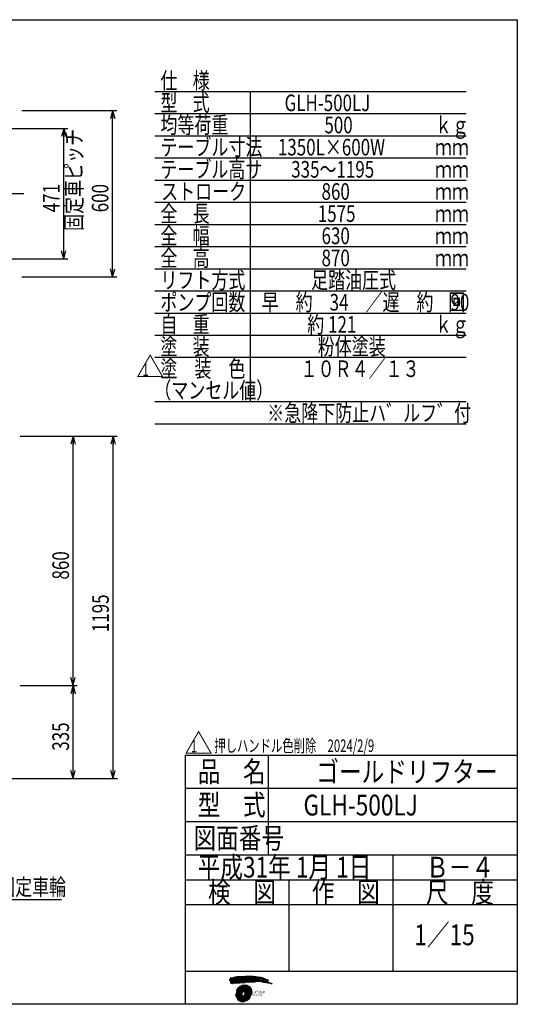
# Model space of a CAD drawing. Units: millimetres. Extents: x 22 to 354, y 10 to 247.
# Drawn here: x 234 to 354, y 10 to 247 of the extents above; entities that cross this region are included whole.
import ezdxf

# ---------------------------------------------------------------- set-up
doc = ezdxf.new("R2010")
doc.units = ezdxf.units.MM
doc.linetypes.add('CENTER', pattern=[51, 31.8, -6.4, 6.4, -6.4])
doc.styles.add('ED_VECTOR', font='MONOTXT.SHX', dxfattribs={"bigfont": 'BIGFONT.SHX'})
doc.dimstyles.new('EDDIMINFO', dxfattribs={"dimtxt": 3.5, "dimasz": 2, "dimexe": 0.5, "dimexo": 1, "dimgap": 0.3, "dimtad": 1, "dimdec": 1, "dimdsep": 46, "dimtxsty": 'ED_VECTOR', "dimblk1": 'EDTIP_ARROW_S', "dimblk2": 'EDTIP_ARROW_E', "dimsah": 1, "dimcen": 2.5, "dimdle": 4, "dimclrd": 7, "dimclre": 7, "dimclrt": 3, "dimadec": 1, "dimazin": 0, "dimtfac": 1, "dimtmove": 0, "dimatfit": 3, "dimldrblk": 'EDTIP_ARROW_S', "dimfxl": 1, "dimarcsym": 0})

# ---------------------------------------------------------------- blocks, each defined once
blk = doc.blocks.new('BLKF014')
at = {"color": 7, "linetype": 'Continuous', "lineweight": -3}
for p, q in [((286.301764, 16.591213), (291.281547, 16.591213)), ((284.684207, 15.795189), (284.784207, 15.904453)), ((284.684207, 15.795189), (284.841902, 15.650686)), ((284.688545, 15.791213), (292.841388, 15.791213)), ((284.784207, 15.904453), (284.817492, 16.051824)), ((284.794768, 15.951213), (292.070203, 15.951213)), ((284.817492, 16.051824), (284.962832, 16.066859)), ((284.841902, 15.650686), (284.995824, 15.439757)), ((284.845307, 16.272723), (284.854659, 16.235607)), ((284.845687, 16.271213), (289.388018, 16.271213)), ((284.854659, 16.235607), (284.903819, 16.181839)), ((284.856112, 15.631213), (293.322319, 15.631213)), ((284.903819, 16.181839), (284.971413, 16.131143)), ((285.112208, 16.343705), (284.918919, 16.359592)), ((284.971413, 16.131143), (284.983745, 16.1147)), ((284.972869, 15.471213), (290.884207, 15.471213)), ((284.986001, 16.111213), (290.656648, 16.111213)), ((284.995824, 15.439757), (284.99845, 15.222945)), ((284.997381, 15.311213), (288.534207, 15.311213)), ((284.99845, 15.222945), (285.01919, 15.146899)), ((285.018013, 15.151213), (286.364531, 15.151213)), ((285.01919, 15.146899), (285.077953, 15.074309)), ((285.077953, 15.074309), (285.136716, 15.081223)), ((285.112208, 16.343705), (285.287625, 16.359414)), ((285.136716, 15.081223), (285.198935, 15.098506)), ((285.198935, 15.098506), (285.240415, 15.081223)), ((285.240415, 15.081223), (285.330287, 15.036286)), ((285.287625, 16.359414), (285.641078, 16.443196)), ((285.330287, 15.036286), (285.407892, 14.995189)), ((285.407892, 14.995189), (285.458183, 14.998263)), ((285.458183, 14.998263), (285.73897, 15.142911)), ((285.590528, 16.431213), (292.389516, 16.431213)), ((285.641078, 16.443196), (285.784207, 16.47636)), ((285.73897, 15.142911), (286.139105, 15.134306)), ((286.139105, 15.134306), (288.284207, 15.295189)), ((286.884623, 14.058665), (287.215065, 14.295189)), ((287.149843, 14.248505), (289.543008, 14.248505)), ((287.428005, 14.37396), (287.215065, 14.295189)), ((287.783551, 14.568505), (287.428005, 14.37396)), ((287.491137, 14.408505), (289.255471, 14.408505)), ((288.132389, 14.568505), (287.783551, 14.568505)), ((288.284207, 14.645189), (288.132389, 14.568505)), ((288.132389, 14.568505), (288.943439, 14.568505)), ((288.284207, 16.241683), (290.284207, 16.295189)), ((288.284207, 16.241683), (288.284207, 16.19545)), ((288.784207, 16.185921), (288.284207, 16.19545)), ((288.284207, 15.295189), (288.534207, 15.295189)), ((288.974409, 14.564902), (288.284207, 14.645189)), ((288.534207, 15.345189), (288.534207, 15.295189)), ((288.634207, 15.445189), (288.87651, 15.445189)), ((290.284207, 16.145189), (288.779286, 16.186054)), ((288.87651, 15.445189), (288.946266, 15.387989)), ((289.649745, 14.189111), (288.974409, 14.564902)), ((289.006503, 15.385593), (289.092262, 15.445189)), ((289.092262, 15.445189), (289.250102, 15.445189)), ((289.250102, 15.445189), (289.416815, 15.379381)), ((289.459186, 15.382033), (289.574534, 15.445189)), ((289.574534, 15.445189), (290.884207, 15.445189)), ((290.284207, 16.295189), (291.608532, 16.215803)), ((291.76883, 16.009755), (290.284207, 16.145189)), ((290.454139, 15.585418), (290.444047, 15.545052)), ((290.444047, 15.545052), (290.489459, 15.514778)), ((290.502073, 15.610646), (290.454139, 15.585418)), ((290.489459, 15.514778), (290.653444, 15.499641)), ((290.613079, 15.605601), (290.502073, 15.610646)), ((290.784207, 15.541883), (290.613079, 15.605601)), ((290.653444, 15.499641), (290.884207, 15.488439)), ((290.684173, 16.271213), (291.642834, 16.271213)), ((290.784207, 15.541883), (290.836673, 15.511036)), ((290.836673, 15.511036), (290.866354, 15.502132)), ((290.866354, 15.502132), (290.884207, 15.504649)), ((290.884207, 15.504649), (290.937629, 15.545189)), ((290.884207, 15.488439), (290.884207, 15.445189)), ((290.937629, 15.545189), (292.114195, 15.545189)), ((291.608532, 16.215803), (291.69846, 16.361071)), ((291.69846, 16.361071), (292.166019, 16.24912)), ((291.76883, 16.009755), (292.784207, 15.812517)), ((292.073747, 16.271213), (292.925047, 16.271213)), ((292.114195, 15.545189), (292.559222, 15.442306)), ((292.166019, 16.24912), (293.840258, 15.795189)), ((292.703633, 16.371856), (292.284207, 16.451113)), ((292.434183, 15.471213), (293.934615, 15.471213)), ((292.559222, 15.442306), (292.974541, 15.325792)), ((292.674662, 16.111213), (293.285286, 16.111213)), ((292.703633, 16.371856), (292.928341, 16.269716)), ((292.784207, 15.812517), (293.149951, 15.676255)), ((293.285831, 16.111399), (292.928341, 16.269716)), ((292.974541, 15.325792), (293.178505, 15.314114)), ((294.034207, 15.445189), (293.149951, 15.676255)), ((293.681083, 15.198135), (293.178505, 15.314114)), ((293.191076, 15.311213), (294.143336, 15.311213)), ((293.264792, 15.951213), (293.488164, 15.951213)), ((293.284207, 16.112118), (293.471364, 15.955271)), ((294.134207, 15.795189), (293.471364, 15.955271)), ((294.686652, 15.013847), (293.681083, 15.198135)), ((293.840258, 15.795189), (294.134207, 15.795189)), ((293.937111, 15.151213), (294.585613, 15.151213)), ((294.034207, 15.445189), (294.004945, 15.361278)), ((294.004945, 15.361278), (294.953604, 15.018087)), ((294.984207, 14.895189), (294.686652, 15.013847)), ((294.74341, 14.991213), (294.960296, 14.991213)), ((294.984207, 14.895189), (294.953604, 15.018087)), ((286.303529, 12.552461), (286.284207, 12.295189)), ((286.284207, 12.120822), (286.284207, 12.295189)), ((286.284207, 12.168505), (287.741885, 12.168505)), ((286.555145, 11.511211), (286.284207, 12.120822)), ((286.286709, 12.328505), (287.687276, 12.328505)), ((286.298726, 12.488505), (287.682274, 12.488505)), ((286.455284, 13.307322), (286.303529, 12.552461)), ((286.322838, 12.648505), (287.714151, 12.648505)), ((286.334125, 12.008505), (287.944885, 12.008505)), ((286.355003, 12.808505), (287.792968, 12.808505)), ((286.387169, 12.968505), (287.946194, 12.968505)), ((286.419335, 13.128505), (290.129825, 13.128505)), ((286.451501, 13.288505), (290.095986, 13.288505)), ((286.455284, 13.307322), (286.669953, 13.803745)), ((286.516336, 13.448505), (290.062147, 13.448505)), ((286.585525, 13.608505), (290.028309, 13.608505)), ((286.654714, 13.768505), (289.955721, 13.768505)), ((286.666254, 13.795189), (286.884623, 14.058665)), ((286.776746, 13.928505), (289.850784, 13.928505)), ((286.926311, 14.088505), (289.727355, 14.088505)), ((288.115025, 12.008505), (289.758225, 12.008505)), ((288.340624, 12.168505), (289.885295, 12.168505)), ((288.453951, 12.328505), (289.97869, 12.328505)), ((288.465376, 12.968505), (290.14735, 12.968505)), ((288.519115, 12.488505), (290.05081, 12.488505)), ((288.53245, 12.808505), (290.134773, 12.808505)), ((288.543651, 12.648505), (290.122196, 12.648505)), ((289.68091, 11.929652), (289.595206, 11.625793)), ((289.860108, 13.916417), (289.649745, 14.189111)), ((290.122041, 12.646531), (289.963673, 12.295189)), ((290.15177, 13.02474), (290.02257, 13.635638)), ((290.122041, 12.646531), (290.15177, 13.02474)), ((291.39194, 13.168686), (291.290734, 13.168686)), ((286.405236, 11.848505), (289.658022, 11.848505)), ((286.476348, 11.688505), (289.612894, 11.688505)), ((286.547459, 11.528505), (289.540591, 11.528505)), ((286.643655, 11.368505), (289.450773, 11.368505)), ((286.768501, 11.208505), (289.30028, 11.208505)), ((286.929043, 11.048505), (289.061034, 11.048505)), ((287.143757, 10.888505), (288.748522, 10.888505)), ((287.468526, 10.728505), (288.284707, 10.728505)), ((289.426627, 11.325493), (289.284207, 11.193622)), ((289.595206, 11.625793), (289.426627, 11.325493))]:
    blk.add_line(p, q, dxfattribs=at)
for centre, radius, start, end in [((286.792985, 13.154114), 3.472024, 81.866516, 106.890578), ((289.282877, -1.370676), 18.072746, 80.438896, 96.353582), ((284.913185, 16.289827), 0.07, 85.301319, 194.14298), ((284.959745, 16.0967), 0.03, 275.906141, 36.869898), ((288.634207, 15.345189), 0.1, 90, 180), ((288.97797, 15.426653), 0.05, 230.648247, 304.796026), ((289.435173, 15.425889), 0.05, 248.459024, 298.701829), ((288.336519, 12.441335), 0.655943, 94.574282, 183.607718), ((288.158627, 12.40006), 0.476751, 180, 218.51415), ((288.029955, 12.332346), 0.334828, 222.781148, 319.406906), ((288.181516, 12.755447), 0.354922, 6.429109, 73.182034), ((287.835419, 12.639608), 0.690775, 310.51797, 330.092764), ((287.829354, 12.67616), 0.714832, 327.794941, 9.585194), ((288.642907, 13.02474), 1.508863, 313.467013, 331.085078), ((288.642907, 13.02474), 1.508863, 23.883193, 36.22517), ((288.065012, 12.348865), 1.726663, 208.054813, 260.64047), ((287.545673, 13.623112), 2.987461, 274.579659, 305.587364)]:
    blk.add_arc(centre, radius, start, end, dxfattribs=at)
at = {"color": 7, "linetype": 'Continuous', "lineweight": -3, "style": 'ED_VECTOR'}
for s, height, width, p in [('A', 0.498232, 0.784962, (290.23808, 12.061243)), ('D', 0.494786, 0.729328, (290.666151, 12.061111)), ('A', 0.498232, 0.784962, (290.793483, 12.760765)), ('V', 0.492421, 0.818797, (291.106379, 12.060573)), ('T', 0.462662, 0.518801, (291.166541, 12.763792)), ('E', 0.469618, 0.703702, (291.443098, 12.767272)), ('A', 0.498232, 0.784962, (291.51653, 12.064076)), ('-', 0.034828, 6.250212, (291.754699, 12.928857)), ('N', 0.482536, 0.993429, (291.892576, 12.069775)), ('H', 0.486166, 0.865668, (291.93612, 12.764138)), ('A', 0.484314, 0.846157, (292.34373, 12.767175)), ('C', 0.503289, 0.987349, (292.328915, 12.062646)), ('N', 0.482536, 0.993429, (292.714354, 12.763023)), ('E', 0.484178, 0.789479, (292.782834, 12.070615))]:
    blk.add_text(s, height=height, dxfattribs=dict(at, width=width)).set_placement(p)
blk = doc.blocks.new('EDTIP_ARROW_S')
at = {"color": 0, "linetype": 'Continuous', "lineweight": -2}
for q in [(-1, 0), (-0.965926, 0.258819), (-0.965926, -0.258819)]:
    blk.add_line((0, 0), q, dxfattribs=at)
blk = doc.blocks.new('EDTIP_ARROW_E')
at = {"color": 0, "linetype": 'Continuous', "lineweight": -2}
for q in [(-1, 0), (-0.965926, 0.258819), (-0.965926, -0.258819)]:
    blk.add_line((0, 0), q, dxfattribs=at)
blk = doc.blocks.new('*D14')
at = {"color": 7, "linetype": 'Continuous', "lineweight": -3}
for p, q in [((234.693494, 146.788117), (248.051712, 146.788117)), ((247.051712, 86.714679), (247.051712, 146.788117)), ((234.727941, 86.714679), (248.051712, 86.714679))]:
    blk.add_line(p, q, dxfattribs=at)
at = {"color": 7, "linetype": 'Continuous', "lineweight": -3, "xscale": 2, "yscale": 2}
for name, p, rotation in [('EDTIP_ARROW_E', (247.051712, 146.788117), 90), ('EDTIP_ARROW_S', (247.051712, 86.714679), 270)]:
    blk.add_blockref(name, p, dxfattribs=dict(at, rotation=rotation))
at = {"color": 3, "linetype": 'Continuous', "lineweight": -3, "style": 'ED_VECTOR', "width": 0.75}
blk.add_text('860', height=4, rotation=90, dxfattribs=at).set_placement((246.051725, 112.251392))
blk = doc.blocks.new('*D16')
at = {"color": 7, "linetype": 'Continuous', "lineweight": -3}
for p, q in [((234.730395, 225.150545), (257.546453, 225.150545)), ((256.546453, 185.150545), (256.546453, 225.150545)), ((234.730395, 185.150545), (257.546453, 185.150545))]:
    blk.add_line(p, q, dxfattribs=at)
at = {"color": 7, "linetype": 'Continuous', "lineweight": -3, "xscale": 2, "yscale": 2}
for name, p, rotation in [('EDTIP_ARROW_E', (256.546453, 225.150545), 90), ('EDTIP_ARROW_S', (256.546453, 185.150545), 270)]:
    blk.add_blockref(name, p, dxfattribs=dict(at, rotation=rotation))
at = {"color": 3, "linetype": 'Continuous', "lineweight": -3, "style": 'ED_VECTOR', "width": 0.75}
blk.add_text('600', height=4, rotation=90, dxfattribs=at).set_placement((255.546484, 200.650537))
blk = doc.blocks.new('*D17')
at = {"color": 7, "linetype": 'Continuous', "lineweight": -3}
for p, q in [((230.130395, 220.850545), (245.797062, 220.850545)), ((244.797062, 189.450545), (244.797062, 220.850545)), ((230.130395, 189.450545), (245.797062, 189.450545))]:
    blk.add_line(p, q, dxfattribs=at)
at = {"color": 7, "linetype": 'Continuous', "lineweight": -3, "xscale": 2, "yscale": 2}
for name, p, rotation in [('EDTIP_ARROW_E', (244.797062, 220.850545), 90), ('EDTIP_ARROW_S', (244.797062, 189.450545), 270)]:
    blk.add_blockref(name, p, dxfattribs=dict(at, rotation=rotation))
at = {"color": 3, "linetype": 'Continuous', "lineweight": -3, "style": 'ED_VECTOR', "width": 0.75}
blk.add_text('471', height=4, rotation=90, dxfattribs=at).set_placement((243.79707, 200.650537))
blk = doc.blocks.new('EDDIM024')
at = {"color": 7, "linetype": 'Continuous', "lineweight": -3}
for p, q in [((218.861737, 65.874571), (203.674808, 35.255383)), ((203.674808, 35.255383), (244.27408, 35.255383))]:
    blk.add_line(p, q, dxfattribs=at)
at = {"color": 7, "linetype": 'Continuous', "lineweight": -3, "xscale": 2, "yscale": 2, "rotation": 63.618872}
blk.add_blockref('EDTIP_ARROW_S', (218.861737, 65.874571), dxfattribs=at)
at = {"color": 3, "linetype": 'Continuous', "lineweight": -3, "style": 'ED_VECTOR', "width": 0.75}
blk.add_text('2-%%c150ゴム固定車輪', height=4, dxfattribs=at).set_placement((207.274121, 36.255387))
blk = doc.blocks.new('*D23')
at = {"color": 7, "linetype": 'Continuous', "lineweight": -3}
for p, q in [((234.314608, 86.714389), (248.051712, 86.714389)), ((247.051712, 64.381055), (247.051712, 86.714389)), ((224.043729, 64.381055), (248.051712, 64.381055))]:
    blk.add_line(p, q, dxfattribs=at)
at = {"color": 7, "linetype": 'Continuous', "lineweight": -3, "xscale": 2, "yscale": 2}
for name, p, rotation in [('EDTIP_ARROW_E', (247.051712, 86.714389), 90), ('EDTIP_ARROW_S', (247.051712, 64.381055), 270)]:
    blk.add_blockref(name, p, dxfattribs=dict(at, rotation=rotation))
at = {"color": 3, "linetype": 'Continuous', "lineweight": -3, "style": 'ED_VECTOR', "width": 0.75}
blk.add_text('335', height=4, rotation=90, dxfattribs=at).set_placement((246.051725, 71.047713))
blk = doc.blocks.new('*D24')
at = {"color": 7, "linetype": 'Continuous', "lineweight": -3}
for p, q in [((234.280161, 146.787539), (257.660104, 146.787539)), ((256.660104, 64.381055), (256.660104, 146.787539)), ((224.043729, 64.381055), (257.660104, 64.381055))]:
    blk.add_line(p, q, dxfattribs=at)
at = {"color": 7, "linetype": 'Continuous', "lineweight": -3, "xscale": 2, "yscale": 2}
for name, p, rotation in [('EDTIP_ARROW_E', (256.660104, 146.787539), 90), ('EDTIP_ARROW_S', (256.660104, 64.381055), 270)]:
    blk.add_blockref(name, p, dxfattribs=dict(at, rotation=rotation))
at = {"color": 3, "linetype": 'Continuous', "lineweight": -3, "style": 'ED_VECTOR', "width": 0.75}
blk.add_text('1195', height=4, rotation=90, dxfattribs=at).set_placement((255.660124, 99.584294))

msp = doc.modelspace()

# ---------------------------------------------------------------- linework, layer by layer
at = {"color": 7, "linetype": 'Continuous', "lineweight": -3}
for p, q in [((22.053077, 247.012644), (354.053077, 247.012644)), ((354.053077, 247.012644), (354.053077, 10.012644)), ((274.053077, 70.012644), (274.053077, 10.012644)), ((274.053077, 70.012644), (354.053077, 70.012644)), ((294.053077, 70.012644), (294.053077, 46.012644)), ((274.053077, 62.012644), (354.053077, 62.012644)), ((274.053077, 54.012644), (354.053077, 54.012644)), ((274.053077, 46.012644), (354.053077, 46.012644)), ((324.053077, 46.012644), (324.053077, 18.012644)), ((274.053077, 40.012644), (354.053077, 40.012644)), ((299.053077, 40.012644), (299.053077, 18.012644)), ((274.053077, 34.012644), (354.053077, 34.012644)), ((274.053077, 18.012644), (354.053077, 18.012644)), ((354.053077, 10.012644), (22.053077, 10.012644))]:
    msp.add_line(p, q, dxfattribs=at)
at = {"color": 5, "linetype": 'Continuous', "lineweight": -3}
for p, q in [((341.748525, 229.66201), (266.748525, 229.66201)), ((289.748525, 154.995343), (289.748525, 229.66201)), ((341.748525, 224.328676), (266.748525, 224.328676)), ((341.748525, 218.995343), (266.748525, 218.995343)), ((341.748525, 213.66201), (266.748525, 213.66201)), ((341.748525, 208.328676), (266.748525, 208.328676)), ((341.748525, 202.995343), (266.748525, 202.995343)), ((341.748525, 197.66201), (266.748525, 197.66201)), ((341.748525, 192.328676), (266.748525, 192.328676)), ((341.748525, 186.995343), (266.748525, 186.995343)), ((341.748525, 181.66201), (266.748525, 181.66201)), ((341.748525, 176.328676), (266.748525, 176.328676)), ((341.748525, 170.995343), (266.748525, 170.995343)), ((341.748525, 165.66201), (266.748525, 165.66201)), ((341.748525, 154.995343), (266.748525, 154.995343)), ((341.748525, 149.66201), (266.748525, 149.66201))]:
    msp.add_line(p, q, dxfattribs=at)
at = {"color": 7, "linetype": 'CENTER', "lineweight": -3}
msp.add_line((125.494882, 205.150545), (235.183898, 205.150545), dxfattribs=at)
at = {"color": 8, "linetype": 'Continuous', "lineweight": -3}
msp.add_line((26.047329, 64.381055), (257.742621, 64.381055), dxfattribs=at)

# ---------------------------------------------------------------- block references
for name in ['EDDIM024', 'BLKF014']:
    msp.add_blockref(name, (0, 0))

# ---------------------------------------------------------------- texts
at = {"color": 3, "linetype": 'Continuous', "lineweight": -3, "style": 'ED_VECTOR'}
for s, height, width, p in [('仕    様', 4.000001, 0.75, (268.081641, 230.328597)), ('型    式', 4.000001, 0.75, (268.081641, 224.995345)), ('GLH-500LJ', 4.000001, 0.75, (297.981834, 224.995345)), ('均等荷重', 4.000001, 0.75, (268.081641, 219.662093)), ('500', 4.000001, 0.75, (307.581835, 219.662093)), ('ｋｇ', 4.000001, 0.75, (334.215136, 219.662093)), ('テーブル寸法', 4.000001, 0.75, (268.081641, 214.328597)), ('1350L×600W', 4.000001, 0.75, (296.381833, 214.328597)), ('ｍｍ', 4.000001, 0.75, (334.215136, 214.328597)), ('テーブル高サ', 4.000001, 0.75, (268.081641, 208.995345)), ('335～1195', 4.000001, 0.75, (299.581834, 208.995345)), ('ｍｍ', 4.000001, 0.75, (334.215136, 208.995345)), ('ストローク', 4.000001, 0.75, (268.265234, 203.662093)), (' 860', 4.000001, 0.75, (305.981835, 203.662093)), ('ｍｍ', 4.000001, 0.75, (334.215136, 203.662093)), ('全    長', 4.000001, 0.75, (268.081641, 198.328597)), ('1575', 4.000001, 0.75, (305.981835, 198.328597)), ('ｍｍ', 4.000001, 0.75, (334.215136, 198.328597)), ('全    幅', 4.000001, 0.75, (268.081641, 192.995345)), (' 630', 4.000001, 0.75, (305.981835, 192.995345)), ('ｍｍ', 4.000001, 0.75, (334.215136, 192.995345)), ('全    高', 4.000001, 0.75, (268.081641, 187.662093)), (' 870', 4.000001, 0.75, (305.981835, 187.662093)), ('ｍｍ', 4.000001, 0.75, (334.215136, 187.662093)), ('リフト方式', 4.000001, 0.75, (268.081641, 182.328597)), ('足踏油圧式', 4.000001, 0.75, (304.381835, 182.328597)), ('ポンプ回数', 4.000001, 0.75, (268.081641, 176.995345)), ('\u3000早\u3000約\u300034\u3000／遅\u3000約\u300090', 4.000001, 0.75, (288.381832, 176.995345)), ('回', 4.000001, 0.75, (337.415136, 176.995345)), ('自    重', 4.000001, 0.75, (268.081641, 171.662093)), ('約 121\u3000', 4.000001, 0.75, (303.448338, 171.662093)), ('ｋｇ', 4.000001, 0.75, (334.215136, 171.662093)), ('塗    装', 4.000001, 0.75, (268.081641, 166.328597)), ('粉体塗装', 4.000001, 0.75, (305.981835, 166.328597)), ('1', 3, 0.666667, (263.757031, 161.266309)), ('塗\u3000装\u3000色', 4.000001, 0.75, (268.081641, 160.995345)), ('１０Ｒ４／１３', 4.000001, 0.75, (301.848338, 160.995345)), ('（マンセル値）', 4.000001, 0.75, (266.612402, 155.827116)), ('※急降下防止ハ゛ルフ゛付', 4, 0.75, (293.813151, 150.328695)), ('1', 3, 0.666667, (275.420475, 70.63811)), ('押しハンドル色削除\u30002024/2/9', 3, 0.666667, (281.066667, 70.754924))]:
    msp.add_text(s, height=height, dxfattribs=dict(at, width=width)).set_placement(p)
at = {"color": 3, "linetype": 'Continuous', "lineweight": -3, "style": 'ED_VECTOR', "width": 0.75}
msp.add_text('固定車ピッチ', height=4, rotation=90, dxfattribs=at).set_placement((249.208561, 196.150537))
at = {"color": 3, "linetype": 'Continuous', "lineweight": -3, "style": 'ED_VECTOR'}
for p in [(262.199447, 160.901758), (273.862891, 70.27356)]:
    msp.add_text('△', height=5, dxfattribs=at).set_placement(p)
at = {"color": 7, "linetype": 'Continuous', "lineweight": -3, "style": 'ED_VECTOR', "width": 0.8}
for s, p in [('品\u3000名', (277.05306, 63.512642)), ('ゴールドリフター', (305.630924, 63.477755)), ('型\u3000式', (277.05306, 55.512642)), ('GLH-500LJ', (302.539486, 55.463831)), ('図面番号', (276.05306, 47.512642)), ('平成31年 1月 1日', (277.05306, 40.512642)), ('Ｂ－４', (332.05306, 40.512642)), ('検\u3000図', (279.55306, 34.512642)), ('作\u3000図', (304.55306, 34.512642)), ('尺\u3000度', (332.05306, 34.512642)), ('1／15', (329.241243, 24.231637))]:
    msp.add_text(s, height=5, dxfattribs=at).set_placement(p)

# ---------------------------------------------------------------- dimensions: what is measured, and where the dimension line sits
at = {"lineweight": -3}
for p1, p2, distance, picture, middle in [((234.663729, 185.150545), (234.663729, 225.150545), -21.882724, '*D16', (255.546484, 205.150537)), ((230.063729, 189.450545), (230.063729, 220.850545), -14.733333, '*D17', (243.79707, 205.150537))]:
    dim = msp.add_aligned_dim(p1=p1, p2=p2, distance=distance, dimstyle='EDDIMINFO', override={"dimblk1": 'EDTIP_ARROW_S', "dimblk2": 'EDTIP_ARROW_E', "dimsah": 1}, dxfattribs=at)
    dim.commit()
    dim.dimension.update_dxf_attribs({"geometry": picture, "text_midpoint": middle})
for base, p1, p2, picture, middle in [((256.660104, 146.787539), (223.977062, 64.381055), (234.213494, 146.787539), '*D24', (255.660124, 105.584294)), ((247.051712, 146.788117), (234.661275, 86.714679), (234.626827, 146.788117), '*D14', (246.051725, 116.751392)), ((247.051712, 86.714389), (223.977062, 64.381055), (234.247941, 86.714389), '*D23', (246.051725, 75.547713))]:
    dim = msp.add_linear_dim(base=base, p1=p1, p2=p2, angle=270, dimstyle='EDDIMINFO', override={"dimblk1": 'EDTIP_ARROW_S', "dimblk2": 'EDTIP_ARROW_E', "dimsah": 1}, dxfattribs=at)
    dim.commit()
    dim.dimension.update_dxf_attribs({"geometry": picture, "text_midpoint": middle})

doc.saveas('drawing.dxf')
